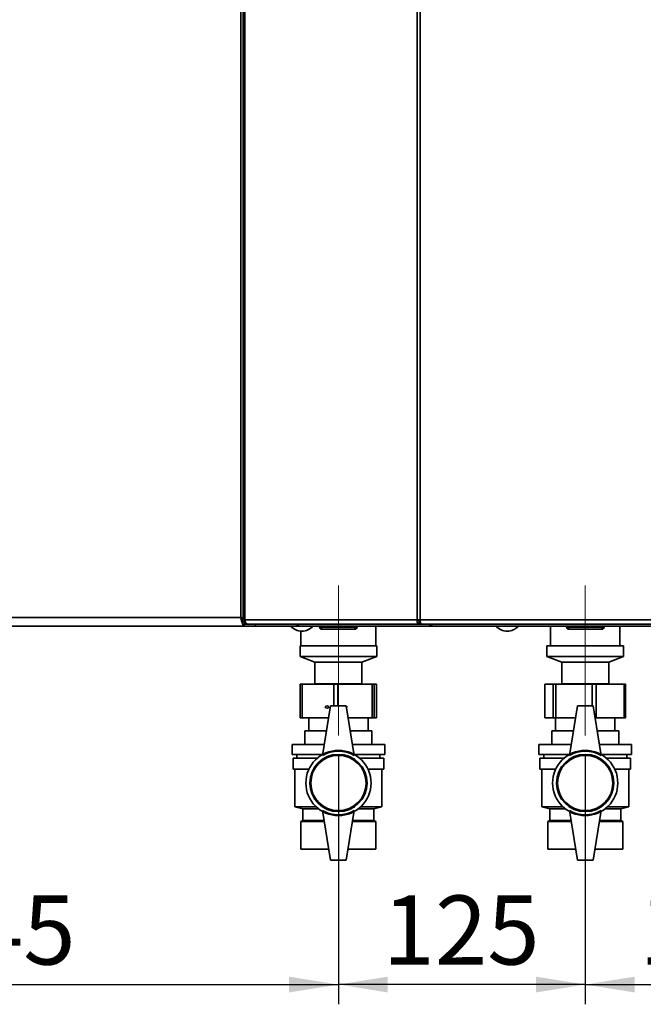
# Paper-space layout 'Blatt6' of a CAD drawing. Units: millimetres. Extents: x 0 to 4200, y 0 to 2970.
# Drawn here: x 1366 to 1682, y 1422 to 1921 of the extents above; entities that cross this region are included whole.
import ezdxf

# ---------------------------------------------------------------- set-up
doc = ezdxf.new("R2010")
doc.units = ezdxf.units.MM
doc.linetypes.add('CENTERX2', pattern=[20.32, 12.7, -2.54, 2.54, -2.54])
doc.layers.add('1', color=7, linetype='Continuous')
doc.styles.add('SLDTEXTSTYLE1', font='TXT', dxfattribs={"width": 0.605})
doc.dimstyles.new('SLDDIMSTYLE1', dxfattribs={"dimtxt": 35, "dimasz": 25, "dimexe": 0, "dimexo": 0.0625, "dimgap": 8.75, "dimtad": 1, "dimdec": 1, "dimrnd": 1e-09, "dimzin": 12, "dimdsep": 46, "dimtxsty": 'SLDTEXTSTYLE1', "dimsah": 1, "dimcen": 0.09, "dimadec": 0, "dimazin": 3, "dimtfac": 1, "dimtdec": 1, "dimtofl": 0, "dimtmove": 0, "dimatfit": 3, "dimfxl": 1, "dimfrac": 2, "dimtolj": 1, "dimtzin": 12, "dimarcsym": 0})

# ---------------------------------------------------------------- blocks, each defined once
blk = doc.blocks.new('_D_85')
at = {"layer": '1', "ltscale": 10}
for p, q in [((1527.75, 1548.4), (1527.75, 1422.31)), ((1652.75, 1548.4), (1652.75, 1422.31)), ((1652.75, 1432.31), (1527.75, 1432.31))]:
    blk.add_line(p, q, dxfattribs=at)
for points in [[(1527.75, 1432.31), (1552.75, 1428.31), (1552.75, 1436.31)], [(1652.75, 1432.31), (1627.75, 1436.31), (1627.75, 1428.31)]]:
    blk.add_solid(points, dxfattribs=at)
at = {"layer": '1', "ltscale": 10, "insert": (1550.14, 1477.43), "char_height": 35, "attachment_point": 1, "style": 'SLDTEXTSTYLE1'}
blk.add_mtext('125', dxfattribs=at)
blk = doc.blocks.new('_D_86')
at = {"layer": '1', "ltscale": 10}
for p, q in [((1652.75, 1548.4), (1652.75, 1422.31)), ((1787.75, 1516.23), (1787.75, 1422.31)), ((1652.75, 1432.31), (1787.75, 1432.31))]:
    blk.add_line(p, q, dxfattribs=at)
for points in [[(1652.75, 1432.31), (1677.75, 1428.31), (1677.75, 1436.31)], [(1787.75, 1432.31), (1762.75, 1436.31), (1762.75, 1428.31)]]:
    blk.add_solid(points, dxfattribs=at)
at = {"layer": '1', "ltscale": 10, "insert": (1680.14, 1477.43), "char_height": 35, "attachment_point": 1, "style": 'SLDTEXTSTYLE1'}
blk.add_mtext('135', dxfattribs=at)
blk = doc.blocks.new('_D_89')
at = {"layer": '1', "ltscale": 10}
for p, q in [((1527.75, 1548.4), (1527.75, 1422.31)), ((1182.75, 1507.8), (1182.75, 1422.31)), ((1182.75, 1432.31), (1527.75, 1432.31))]:
    blk.add_line(p, q, dxfattribs=at)
for points in [[(1182.75, 1432.31), (1207.75, 1428.31), (1207.75, 1436.31)], [(1527.75, 1432.31), (1502.75, 1436.31), (1502.75, 1428.31)]]:
    blk.add_solid(points, dxfattribs=at)
at = {"layer": '1', "ltscale": 10, "insert": (1315.14, 1477.43), "char_height": 35, "attachment_point": 1, "style": 'SLDTEXTSTYLE1'}
blk.add_mtext('345', dxfattribs=at)

psp = doc.layouts.new('Blatt6')

# ---------------------------------------------------------------- linework, layer by layer
at = {"color": 7, "linetype": 'Continuous', "lineweight": 35, "ltscale": 10}
for p, q in [((1478.25, 1618.3), (1478.25, 2409.3)), ((1479.56, 2410.5), (1479.56, 1617.1)), ((1480.38, 2410.5), (1480.38, 1617.1)), ((1567.61, 1617.1), (1567.61, 2410.5)), ((1569.09, 2410.5), (1569.09, 1617.1)), ((1157.25, 1618.3), (1478.25, 1618.3)), ((1480.38, 1617.1), (1479.56, 1617.1)), ((1480.04, 1613.8), (1480.04, 1615.8)), ((1480.1, 1616.3), (1480.1, 1614.8)), ((1480.48, 1616.3), (1480.1, 1616.3)), ((1480.38, 1617.1), (1567.61, 1617.1)), ((1567.61, 1617.1), (1569.09, 1617.1)), ((1568.68, 1614.8), (1568.68, 1616.3)), ((1569.21, 1616.3), (1568.68, 1616.3)), ((1569.09, 1617.1), (1767.41, 1617.1)), ((1155.46, 1613.8), (1480.04, 1613.8)), ((1485.75, 1613.8), (1480.04, 1613.8)), ((1481.86, 1614.8), (1480.1, 1614.8)), ((1568.68, 1614.8), (1481.86, 1614.8)), ((1485.75, 1614.8), (1485.75, 1613.8)), ((1506.87, 1613.8), (1485.75, 1613.8)), ((1506.87, 1614.8), (1506.87, 1613.8)), ((1508.45, 1613.8), (1506.87, 1613.8)), ((1508.45, 1613.8), (1508.45, 1613.8)), ((1508.46, 1613.8), (1508.45, 1613.8)), ((1575.09, 1613.8), (1508.46, 1613.8)), ((1508.75, 1611.32), (1508.75, 1603.9)), ((1518.2, 1613.3), (1518.2, 1613.8)), ((1518.2, 1613.3), (1519.2, 1613.3)), ((1519.2, 1613.3), (1519.2, 1613.8)), ((1519.2, 1612.3), (1519.2, 1613.3)), ((1519.2, 1613.3), (1536.2, 1613.3)), ((1536.2, 1612.3), (1519.2, 1612.3)), ((1536.2, 1613.3), (1536.2, 1613.8)), ((1536.2, 1612.3), (1536.2, 1613.3)), ((1536.2, 1613.3), (1537.2, 1613.3)), ((1537.2, 1613.3), (1537.2, 1613.8)), ((1546.75, 1603.9), (1546.75, 1613.8)), ((1568.68, 1614.8), (1569.62, 1614.8)), ((1569.62, 1614.8), (1766.88, 1614.8)), ((1575.04, 1614.8), (1575.04, 1614)), ((1575.09, 1614.6), (1575.09, 1614.8)), ((1761.41, 1613.8), (1575.09, 1613.8)), ((1635.2, 1613.8), (1635.2, 1603.9)), ((1643.3, 1613.3), (1643.3, 1613.8)), ((1643.3, 1613.3), (1644.3, 1613.3)), ((1644.3, 1613.3), (1644.3, 1613.8)), ((1644.3, 1612.3), (1644.3, 1613.3)), ((1644.3, 1613.3), (1661.3, 1613.3)), ((1661.3, 1612.3), (1644.3, 1612.3)), ((1661.3, 1613.3), (1661.3, 1613.8)), ((1661.3, 1612.3), (1661.3, 1613.3)), ((1661.3, 1613.3), (1662.3, 1613.3)), ((1662.3, 1613.3), (1662.3, 1613.8)), ((1670.3, 1603.9), (1670.3, 1613.8)), ((1508.35, 1603.9), (1508.35, 1598.4)), ((1508.35, 1603.9), (1547.15, 1603.9)), ((1547.15, 1598.4), (1547.15, 1603.9)), ((1633.35, 1603.9), (1633.35, 1598.4)), ((1633.35, 1603.9), (1638.42, 1603.9)), ((1638.42, 1603.9), (1672.15, 1603.9)), ((1672.15, 1598.4), (1672.15, 1603.9)), ((1508.35, 1598.4), (1515.85, 1595.59)), ((1508.35, 1598.4), (1547.15, 1598.4)), ((1539.65, 1595.59), (1547.15, 1598.4)), ((1633.35, 1598.4), (1640.85, 1595.59)), ((1633.35, 1598.4), (1638.42, 1598.4)), ((1638.42, 1598.4), (1672.15, 1598.4)), ((1664.65, 1595.59), (1672.15, 1598.4)), ((1515.85, 1595.59), (1515.85, 1584.59)), ((1515.85, 1595.59), (1539.65, 1595.59)), ((1539.65, 1584.59), (1539.65, 1595.59)), ((1640.85, 1595.59), (1640.85, 1584.59)), ((1640.85, 1595.59), (1643.96, 1595.59)), ((1643.96, 1595.59), (1664.65, 1595.59)), ((1664.65, 1584.59), (1664.65, 1595.59)), ((1508.43, 1584.4), (1508.43, 1567.4)), ((1508.43, 1584.4), (1509.33, 1584.4)), ((1509.33, 1584.4), (1509.33, 1567.4)), ((1525.45, 1584.4), (1509.33, 1584.4)), ((1515.85, 1584.59), (1515.59, 1584.4)), ((1515.85, 1584.59), (1539.65, 1584.59)), ((1525.45, 1584.4), (1527.45, 1584.4)), ((1544.76, 1584.4), (1527.45, 1584.4)), ((1539.9, 1584.4), (1539.65, 1584.59)), ((1544.76, 1567.4), (1544.76, 1584.4)), ((1544.76, 1584.4), (1545.87, 1584.4)), ((1545.87, 1584.4), (1545.87, 1567.4)), ((1547.06, 1584.4), (1545.87, 1584.4)), ((1547.06, 1567.4), (1547.06, 1584.4)), ((1547.06, 1567.4), (1547.06, 1584.4)), ((1547.06, 1584.4), (1547.06, 1584.4)), ((1632.31, 1584.4), (1632.31, 1567.4)), ((1632.31, 1584.4), (1632.36, 1584.4)), ((1632.36, 1584.4), (1632.36, 1567.4)), ((1636.51, 1584.4), (1632.36, 1584.4)), ((1636.51, 1567.4), (1636.51, 1584.4)), ((1636.51, 1584.4), (1637.86, 1584.4)), ((1637.86, 1584.4), (1637.86, 1567.4)), ((1656.29, 1584.4), (1637.86, 1584.4)), ((1640.85, 1584.59), (1640.59, 1584.4)), ((1640.85, 1584.59), (1643.96, 1584.59)), ((1643.96, 1584.59), (1664.65, 1584.59)), ((1656.29, 1584.4), (1658.24, 1584.4)), ((1658.24, 1584.4), (1658.24, 1567.4)), ((1672.53, 1584.4), (1658.24, 1584.4)), ((1664.9, 1584.4), (1664.65, 1584.59)), ((1672.53, 1567.4), (1672.53, 1584.4)), ((1672.53, 1584.4), (1673.18, 1584.4)), ((1673.18, 1567.4), (1673.18, 1584.4)), ((1523.75, 1573.4), (1519.75, 1548.4)), ((1531.75, 1573.4), (1523.75, 1573.4)), ((1531.75, 1573.4), (1535.75, 1548.4)), ((1648.75, 1573.4), (1644.75, 1548.4)), ((1656.75, 1573.4), (1648.75, 1573.4)), ((1656.75, 1573.4), (1660.75, 1548.4)), ((1509.33, 1567.4), (1508.43, 1567.4)), ((1522.79, 1567.4), (1509.33, 1567.4)), ((1512.75, 1567.4), (1512.75, 1560.9)), ((1544.76, 1567.4), (1532.71, 1567.4)), ((1542.75, 1560.9), (1542.75, 1567.4)), ((1545.87, 1567.4), (1544.76, 1567.4)), ((1547.06, 1567.4), (1545.87, 1567.4)), ((1547.06, 1567.4), (1547.06, 1567.4)), ((1632.36, 1567.4), (1632.31, 1567.4)), ((1636.51, 1567.4), (1632.36, 1567.4)), ((1637.86, 1567.4), (1636.51, 1567.4)), ((1637.75, 1567.4), (1637.75, 1560.9)), ((1647.79, 1567.4), (1637.86, 1567.4)), ((1658.24, 1567.4), (1657.71, 1567.4)), ((1672.53, 1567.4), (1658.24, 1567.4)), ((1667.75, 1560.9), (1667.75, 1567.4)), ((1673.18, 1567.4), (1672.53, 1567.4)), ((1510.75, 1553.9), (1510.75, 1560.9)), ((1521.75, 1560.9), (1510.75, 1560.9)), ((1544.75, 1560.9), (1533.75, 1560.9)), ((1544.75, 1553.9), (1544.75, 1560.9)), ((1544.75, 1560.9), (1544.75, 1553.9)), ((1544.75, 1560.9), (1544.75, 1560.9)), ((1635.75, 1553.9), (1635.75, 1560.9)), ((1646.75, 1560.9), (1635.75, 1560.9)), ((1669.75, 1560.9), (1658.75, 1560.9)), ((1669.75, 1553.9), (1669.75, 1560.9)), ((1669.75, 1560.9), (1669.75, 1553.9)), ((1669.75, 1560.9), (1669.75, 1560.9)), ((1504.25, 1553.9), (1504.25, 1548.9)), ((1520.63, 1553.9), (1504.25, 1553.9)), ((1551.25, 1553.9), (1534.87, 1553.9)), ((1551.25, 1548.9), (1551.25, 1553.9)), ((1629.25, 1553.9), (1629.25, 1548.9)), ((1645.63, 1553.9), (1629.25, 1553.9)), ((1676.25, 1553.9), (1659.87, 1553.9)), ((1676.25, 1548.9), (1676.25, 1553.9)), ((1519.83, 1548.9), (1504.25, 1548.9)), ((1504.75, 1546.9), (1504.75, 1541.4)), ((1516.98, 1546.9), (1504.75, 1546.9)), ((1506.75, 1548.9), (1506.75, 1546.9)), ((1551.25, 1548.9), (1535.67, 1548.9)), ((1550.75, 1546.9), (1538.52, 1546.9)), ((1548.75, 1546.9), (1548.75, 1548.9)), ((1550.75, 1541.4), (1550.75, 1546.9)), ((1644.83, 1548.9), (1629.25, 1548.9)), ((1629.75, 1546.9), (1629.75, 1541.4)), ((1641.98, 1546.9), (1629.75, 1546.9)), ((1631.75, 1548.9), (1631.75, 1546.9)), ((1676.25, 1548.9), (1660.67, 1548.9)), ((1675.75, 1546.9), (1663.52, 1546.9)), ((1673.75, 1546.9), (1673.75, 1548.9)), ((1675.75, 1541.4), (1675.75, 1546.9)), ((1512.81, 1541.4), (1504.75, 1541.4)), ((1505.75, 1541.4), (1505.75, 1522.4)), ((1550.75, 1541.4), (1542.69, 1541.4)), ((1549.75, 1522.4), (1549.75, 1541.4)), ((1637.81, 1541.4), (1629.75, 1541.4)), ((1630.75, 1541.4), (1630.75, 1522.4)), ((1675.75, 1541.4), (1667.69, 1541.4)), ((1674.75, 1522.4), (1674.75, 1541.4)), ((1505.75, 1522.4), (1509.75, 1521.4)), ((1505.75, 1522.4), (1516.42, 1522.4)), ((1509.75, 1521.4), (1509.75, 1515.4)), ((1517.59, 1521.4), (1509.75, 1521.4)), ((1545.75, 1521.4), (1537.91, 1521.4)), ((1539.07, 1522.4), (1549.75, 1522.4)), ((1545.75, 1521.4), (1549.75, 1522.4)), ((1545.75, 1515.4), (1545.75, 1521.4)), ((1630.75, 1522.4), (1634.75, 1521.4)), ((1630.75, 1522.4), (1641.42, 1522.4)), ((1634.75, 1521.4), (1634.75, 1515.4)), ((1642.59, 1521.4), (1634.75, 1521.4)), ((1670.75, 1521.4), (1662.91, 1521.4)), ((1664.07, 1522.4), (1674.75, 1522.4)), ((1670.75, 1521.4), (1674.75, 1522.4)), ((1670.75, 1515.4), (1670.75, 1521.4)), ((1523.75, 1495.4), (1519.75, 1520.4)), ((1531.75, 1495.4), (1535.75, 1520.4)), ((1648.75, 1495.4), (1644.75, 1520.4)), ((1656.75, 1495.4), (1660.75, 1520.4)), ((1509.75, 1515.4), (1508.75, 1514.9)), ((1508.75, 1500.9), (1508.75, 1514.9)), ((1520.63, 1514.9), (1508.75, 1514.9)), ((1520.55, 1515.4), (1509.75, 1515.4)), ((1546.75, 1514.9), (1534.87, 1514.9)), ((1545.75, 1515.4), (1534.95, 1515.4)), ((1546.75, 1514.9), (1545.75, 1515.4)), ((1546.75, 1500.9), (1546.75, 1514.9)), ((1546.75, 1514.9), (1546.75, 1500.9)), ((1546.75, 1514.9), (1546.75, 1514.9)), ((1634.75, 1515.4), (1633.75, 1514.9)), ((1633.75, 1500.9), (1633.75, 1514.9)), ((1645.63, 1514.9), (1633.75, 1514.9)), ((1645.55, 1515.4), (1634.75, 1515.4)), ((1671.75, 1514.9), (1659.87, 1514.9)), ((1670.75, 1515.4), (1659.95, 1515.4)), ((1671.75, 1514.9), (1670.75, 1515.4)), ((1671.75, 1500.9), (1671.75, 1514.9)), ((1671.75, 1514.9), (1671.75, 1500.9)), ((1671.75, 1514.9), (1671.75, 1514.9)), ((1522.87, 1500.9), (1508.75, 1500.9)), ((1546.75, 1500.9), (1532.63, 1500.9)), ((1546.75, 1500.9), (1546.75, 1500.9)), ((1647.87, 1500.9), (1633.75, 1500.9)), ((1671.75, 1500.9), (1657.63, 1500.9)), ((1671.75, 1500.9), (1671.75, 1500.9)), ((1523.75, 1495.4), (1531.75, 1495.4)), ((1648.75, 1495.4), (1656.75, 1495.4))]:
    psp.add_line(p, q, dxfattribs=at)
at = {"color": 1, "linetype": 'Continuous', "lineweight": 35, "ltscale": 10}
for p, q in [((1480.1, 1616.1), (1479.48, 1616.1)), ((1525.45, 1573.4), (1525.45, 1584.4)), ((1527.45, 1584.4), (1527.45, 1573.4)), ((1656.29, 1573.4), (1656.29, 1584.4))]:
    psp.add_line(p, q, dxfattribs=at)
at = {"color": 7, "linetype": 'Continuous', "lineweight": 35, "ltscale": 10, "flags": 128}
psp.add_lwpolyline([(1480.38, 1617.1), (1480.41, 1616.65), (1480.5, 1616.22), (1480.63, 1615.82), (1480.82, 1615.47), (1481.04, 1615.19), (1481.3, 1614.97), (1481.57, 1614.84), (1481.86, 1614.8)], dxfattribs=at)
at = {"color": 7, "linetype": 'Continuous', "lineweight": 35, "ltscale": 100}
for centre, radius in [((1527.75, 1534.4), 16.5), ((1527.75, 1534.4), 14.5), ((1527.75, 1534.4), 14), ((1652.75, 1534.4), 16.5), ((1652.75, 1534.4), 14.5), ((1652.75, 1534.4), 14)]:
    psp.add_circle(centre, radius, dxfattribs=at)
for centre, radius, start, end in [((1509.25, 1618.82), 7.52, 221.8853, 318.1147), ((1508.64, 1615.26), 1.47, 198.323, 262.9778), ((1519.2, 1613.3), 1, 180, 270), ((1536.2, 1613.3), 1, 270, 0), ((1613.25, 1618.82), 7.52, 221.8853, 318.1147), ((1644.3, 1613.3), 1, 180, 270), ((1661.3, 1613.3), 1, 270, 0), ((1527.75, 1534.54), 16, 60, 120), ((1652.75, 1534.54), 16, 60, 120), ((1527.75, 1534.26), 16, 240, 300), ((1652.75, 1534.26), 16, 240, 300)]:
    psp.add_arc(centre, radius, start, end, dxfattribs=at)
psp.add_ellipse((1521.99, 1572.9), major_axis=(0.917, 0), ratio=0.599839, dxfattribs=at)
for start_param, end_param in [(1.141097, 2.000496), (5.544651, 7.199977)]:
    psp.add_ellipse((1531.16, 1572.9), major_axis=(0.985, 0), ratio=0.558534, start_param=start_param, end_param=end_param, dxfattribs=at)
at = {"color": 7, "linetype": 'Continuous', "lineweight": 35, "ltscale": 10}
for points, knots in [([(1478.25, 1618.3), (1478.28, 1618.17), (1478.35, 1617.91), (1478.44, 1617.53), (1478.54, 1617.14), (1478.64, 1616.77), (1478.78, 1616.28), (1478.91, 1615.83), (1479.04, 1615.41), (1479.14, 1615.12), (1479.24, 1614.86), (1479.34, 1614.62), (1479.44, 1614.41), (1479.57, 1614.16), (1479.7, 1613.98), (1479.82, 1613.88), (1479.91, 1613.83), (1479.97, 1613.8), (1480.02, 1613.8), (1480.04, 1613.8)], [0, 0, 0, 0, 0.054427, 0.109231, 0.165227, 0.221635, 0.276068, 0.386784, 0.443199, 0.497633, 0.552444, 0.608448, 0.664863, 0.719296, 0.830013, 0.886428, 0.914692, 0.971471, 1, 1, 1, 1]), ([(1478.25, 1618.3), (1478.28, 1618.22), (1478.35, 1618.07), (1478.46, 1617.83), (1478.57, 1617.6), (1478.68, 1617.38), (1478.78, 1617.17), (1478.89, 1616.97), (1479, 1616.77), (1479.1, 1616.6), (1479.21, 1616.43), (1479.31, 1616.29), (1479.42, 1616.16), (1479.53, 1616.05), (1479.63, 1615.95), (1479.74, 1615.88), (1479.84, 1615.83), (1479.94, 1615.8), (1480.01, 1615.8), (1480.04, 1615.8)], [0, 0, 0, 0, 0.05906, 0.118546, 0.179374, 0.240667, 0.298686, 0.357108, 0.4168, 0.476932, 0.534949, 0.59337, 0.65306, 0.71319, 0.771208, 0.829628, 0.889319, 0.949449, 1, 1, 1, 1]), ([(1479.56, 1617.96), (1479.39, 1618), (1478.97, 1618.12), (1478.52, 1618.23), (1478.25, 1618.3)], [0, 0, 0, 0, 0.406354, 1, 1, 1, 1]), ([(1479.56, 1617.66), (1479.49, 1617.7), (1479.17, 1617.88), (1478.69, 1618.1), (1478.31, 1618.27), (1478.25, 1618.3)], [0, 0, 0, 0, 0.199399, 0.858373, 1, 1, 1, 1]), ([(1573.85, 1614.8), (1573.86, 1614.79), (1573.92, 1614.65), (1574.16, 1614.32), (1574.58, 1613.89), (1574.92, 1613.83), (1575.09, 1613.8)], [0, 0, 0, 0, 0.0142291, 0.2197181, 0.6167329, 1, 1, 1, 1]), ([(1575.09, 1613.8), (1575.07, 1613.82), (1575.03, 1613.88), (1575.04, 1614.24), (1575.09, 1614.62), (1575.11, 1614.8)], [0, 0, 0, 0, 0.346645, 0.687421, 1, 1, 1, 1])]:
    psp.add_open_spline(points, degree=3, knots=knots, dxfattribs=at)
for points in [[(1567.61, 1617.1), (1567.6, 1616.8), (1567.57, 1616.19), (1567.81, 1615.43), (1568.2, 1614.9), (1568.52, 1614.83), (1568.68, 1614.8)], [(1568.57, 1617.1), (1568.54, 1616.99), (1568.49, 1616.78), (1568.51, 1616.52), (1568.58, 1616.33), (1568.64, 1616.31), (1568.68, 1616.3)], [(1569.62, 1614.8), (1569.57, 1614.83), (1569.48, 1614.9), (1569.35, 1615.43), (1569.22, 1616.19), (1569.13, 1616.8), (1569.09, 1617.1)]]:
    psp.add_open_spline(points, degree=3, dxfattribs=at)
at = {"layer": '1', "linetype": 'CENTERX2', "lineweight": 18, "ltscale": 10}
for p, q in [((1527.75, 1634.4), (1527.75, 1558.4)), ((1652.75, 1634.4), (1652.75, 1558.4))]:
    psp.add_line(p, q, dxfattribs=at)

# ---------------------------------------------------------------- dimensions: what is measured, and where the dimension line sits
at = {"layer": '1', "ltscale": 10}
for base, p1, p2, picture, middle in [((1527.75, 1432.31), (1182.75, 1517.8), (1527.75, 1558.4), '_D_89', (1355.25, 1432.31)), ((1527.75, 1432.31), (1652.75, 1558.4), (1527.75, 1558.4), '_D_85', (1590.25, 1432.31)), ((1787.75, 1432.31), (1652.75, 1558.4), (1787.75, 1526.23), '_D_86', (1720.25, 1432.31))]:
    dim = psp.add_linear_dim(base=base, p1=p1, p2=p2, dimstyle='SLDDIMSTYLE1', dxfattribs=at)
    dim.commit()
    dim.dimension.update_dxf_attribs({"geometry": picture, "text_midpoint": middle, "dimtype": 160})

doc.saveas('drawing.dxf')
